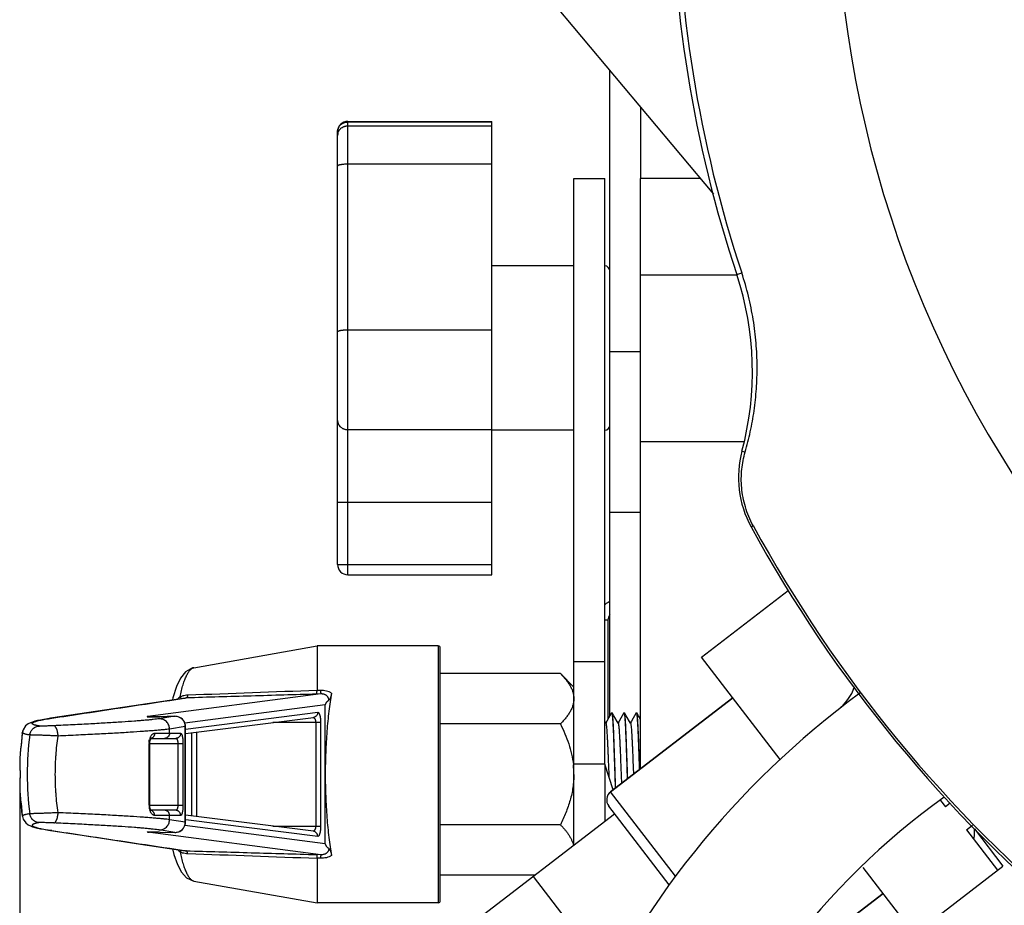
# Model space of a CAD drawing. Units: inches. Extents: x -434 to 9060, y -3512 to 1164.
# Drawn here: x 3659 to 3755, y 239 to 326 of the extents above; entities that cross this region are included whole.
import ezdxf

# ---------------------------------------------------------------- set-up
doc = ezdxf.new("R2010")
doc.units = ezdxf.units.IN
doc.header["$LTSCALE"] = 0.64311
doc.header["$MEASUREMENT"] = 0
doc.header["$PDMODE"] = 3
doc.header["$PDSIZE"] = 0.3125
doc.layers.get('0').update_dxf_attribs({"linetype": 'CONTINUOUS'})
doc.layers.get('Defpoints').update_dxf_attribs({"linetype": 'CONTINUOUS'})
doc.layers.add('02___PRT_ALL_AXES', color=7, linetype='CONTINUOUS')
doc.styles.get("Standard").update_dxf_attribs({"font": 'txt', "width": 0.8})
doc.dimstyles.get("Standard").update_dxf_attribs({"dimtxt": 0.1, "dimasz": 0.08, "dimexe": 0.18, "dimexo": 0.0625, "dimgap": 0.09, "dimtad": 1, "dimdsep": 46, "dimtxsty": 'Standard', "dimblk": 'CLOSED', "dimblk1": 'CLOSED', "dimblk2": 'CLOSED', "dimcen": 0.09, "dimadec": 0, "dimazin": 0, "dimtol": 1, "dimtp": 0.01, "dimtm": 0.01, "dimtfac": 1, "dimtofl": 0, "dimtmove": 0, "dimatfit": 3, "dimldrblk": 'CLOSED', "dimfxl": 1, "dimtolj": 1, "dimarcsym": 0})

# ---------------------------------------------------------------- blocks, each defined once
blk = doc.blocks.new('_CLOSED')
at = {"color": 0, "linetype": 'ByBlock'}
for p, q in [((0, 0), (-1, 0.1875)), ((-1, 0.1875), (-1, -0.1875)), ((-1, -0.1875), (0, 0)), ((-1, 0), (0, 0))]:
    blk.add_line(p, q, dxfattribs=at)
blk = doc.blocks.new('*D14')
at = {"color": 0, "lineweight": -2, "transparency": 16777216}
for p, q in [((3658.98, 251.023), (3658.98, -80.451)), ((4034.859, 251.028), (4034.859, -80.451)), ((3673.98, -80.241), (3818.029, -80.241)), ((4019.859, -80.241), (3875.809, -80.241))]:
    blk.add_line(p, q, dxfattribs=at)
at = {"layer": 'Defpoints', "color": 0, "transparency": 16777216}
for p in [(4034.859, 251.101), (3658.98, 251.096), (4034.859, -80.241)]:
    blk.add_point(p, dxfattribs=at)
at = {"color": 0, "lineweight": -2, "transparency": 16777216, "xscale": 15, "yscale": 15, "zscale": 15, "rotation": 180}
blk.add_blockref('_CLOSED', (3658.98, -80.241), dxfattribs=at)
at = {"color": 0, "lineweight": -2, "transparency": 16777216, "xscale": 15, "yscale": 15, "zscale": 15}
blk.add_blockref('_CLOSED', (4034.859, -80.241), dxfattribs=at)
at = {"color": 0, "transparency": 16777216, "insert": (3846.919, -80.241), "char_height": 18, "attachment_point": 5}
blk.add_mtext('\\A1;375.9', dxfattribs=at)

msp = doc.modelspace()

# ---------------------------------------------------------------- linework, layer by layer
at = {"color": 7, "linetype": 'Continuous'}
for p, q in [((3675.66, 369.138), (3726.518, 308.528)), ((3690.919, 271.464), (3690.919, 315.608)), ((3690.919, 315.608), (3704.919, 315.608)), ((3690.919, 315.548), (3704.919, 315.548)), ((3704.919, 271.465), (3704.919, 315.608)), ((3689.919, 272.464), (3689.919, 314.608)), ((3690.919, 315.175), (3704.919, 315.175)), ((3690.919, 311.468), (3704.919, 311.468)), ((3712.919, 310.036), (3715.919, 310.036)), ((3715.919, 253.036), (3715.919, 310.036)), ((3719.419, 252.581), (3719.419, 310.036)), ((3725.252, 310.036), (3719.419, 310.036)), ((3728.784, 300.648), (3719.419, 300.648)), ((3728.773, 300.69), (3729.263, 300.853)), ((3690.919, 295.32), (3704.919, 295.32)), ((3690.919, 285.595), (3704.919, 285.595)), ((3729.507, 284.403), (3719.419, 284.403)), ((3729.283, 283.508), (3729.592, 283.426)), ((3689.919, 278.536), (3704.919, 278.536)), ((3730.163, 276.144), (3730.368, 276.256)), ((3689.919, 272.464), (3704.919, 272.464)), ((3690.919, 271.464), (3704.919, 271.464)), ((3725.346, 263.443), (3733.775, 269.923)), ((3716.239, 267.037), (3715.919, 267.038)), ((3716.239, 267.037), (3716.238, 265.037)), ((3687.919, 264.536), (3687.919, 260.197)), ((3699.719, 264.536), (3699.719, 239.536)), ((3716.238, 265.037), (3716.235, 261.116)), ((3699.919, 239.736), (3699.919, 264.336)), ((3712.919, 263.036), (3715.919, 263.036)), ((3732.993, 253.495), (3725.347, 263.441)), ((3675.933, 262.423), (3675.936, 262.423)), ((3711.604, 261.851), (3699.919, 261.851)), ((3716.234, 260.936), (3716.232, 258.027)), ((3716.235, 261.116), (3716.234, 260.936)), ((3688.29, 259.863), (3671.453, 257.672)), ((3688.29, 259.863), (3687.867, 259.848)), ((3688.256, 260.209), (3687.919, 260.197)), ((3670.746, 258.817), (3666.343, 258.153)), ((3675.072, 259.467), (3670.746, 258.817)), ((3674.787, 259.418), (3675.073, 259.46)), ((3688.72, 258.79), (3675.062, 257.013)), ((3675.187, 259.478), (3675.072, 259.467)), ((3675.073, 259.46), (3675.187, 259.478)), ((3688.72, 245.283), (3688.72, 258.79)), ((3728.393, 259.479), (3716.5, 250.337)), ((3666.343, 258.153), (3661.982, 257.494)), ((3675.118, 256.445), (3687.986, 258.078)), ((3716.586, 258.027), (3716.123, 257.226)), ((3716.232, 258.027), (3716.232, 257.416)), ((3716.586, 258.027), (3716.597, 258.036)), ((3716.653, 258.027), (3716.642, 258.036)), ((3716.822, 257.735), (3716.653, 258.027)), ((3717.786, 258.027), (3717.323, 257.226)), ((3717.786, 258.027), (3717.797, 258.036)), ((3717.853, 258.027), (3717.842, 258.036)), ((3718.022, 257.735), (3717.853, 258.027)), ((3718.986, 258.027), (3718.523, 257.226)), ((3718.986, 258.027), (3718.997, 258.036)), ((3719.053, 258.027), (3719.042, 258.036)), ((3719.222, 257.735), (3719.053, 258.027)), ((3661.982, 257.494), (3662.097, 257.505)), ((3674.083, 257.686), (3672.548, 257.449)), ((3672.619, 257.65), (3674.083, 257.686)), ((3672.63, 257.651), (3672.619, 257.65)), ((3674.094, 257.686), (3674.083, 257.686)), ((3675.118, 256.002), (3687.567, 257.582)), ((3688.271, 257.079), (3683.602, 257.079)), ((3687.789, 257.079), (3687.789, 246.994)), ((3688.271, 257.079), (3688.271, 246.994)), ((3711.604, 256.944), (3699.919, 256.944)), ((3716.032, 257.025), (3715.919, 257.22)), ((3716.123, 257.226), (3716.019, 257.047)), ((3717.232, 257.025), (3716.822, 257.735)), ((3717.323, 257.226), (3717.219, 257.047)), ((3718.432, 257.025), (3718.022, 257.735)), ((3718.523, 257.226), (3718.419, 257.047)), ((3719.419, 257.393), (3719.222, 257.735)), ((3659.218, 255.981), (3659.21, 255.906)), ((3659.227, 256.056), (3659.218, 255.981)), ((3659.227, 256.056), (3659.238, 256.135)), ((3659.302, 256.379), (3659.238, 256.133)), ((3659.238, 256.133), (3659.238, 256.134)), ((3659.553, 256.757), (3659.302, 256.379)), ((3660.899, 256.739), (3660.87, 256.744)), ((3672.115, 256.036), (3674.65, 256.036)), ((3675.095, 256.687), (3673.56, 256.45)), ((3673.56, 256.036), (3673.56, 256.45)), ((3675.095, 247.386), (3675.095, 256.687)), ((3675.118, 256.687), (3675.095, 256.687)), ((3675.118, 247.386), (3675.118, 256.687)), ((3675.704, 256.076), (3675.704, 247.997)), ((3676.191, 256.138), (3676.191, 247.935)), ((3659.196, 255.752), (3659.189, 255.67)), ((3671.572, 249.036), (3671.572, 255.036)), ((3671.572, 255.036), (3674.869, 255.036)), ((3671.637, 255.036), (3671.642, 255.149)), ((3671.637, 249.036), (3671.637, 255.036)), ((3671.642, 255.149), (3671.676, 255.338)), ((3671.755, 255.536), (3674.162, 255.536)), ((3674.381, 255.036), (3674.381, 249.036)), ((3674.869, 255.036), (3674.869, 249.036)), ((3658.979, 253.194), (3658.979, 253.194)), ((3658.999, 251.49), (3658.988, 251.277)), ((3718.097, 252.036), (3718.111, 251.573)), ((3718.156, 251.608), (3718.142, 252.036)), ((3658.979, 250.879), (3658.979, 250.879)), ((3722.816, 242.121), (3716.5, 250.337)), ((3748.607, 249.501), (3749.096, 248.863)), ((3749.559, 249.219), (3749.096, 248.863)), ((3659.174, 248.585), (3659.194, 248.338)), ((3671.572, 249.036), (3674.869, 249.036)), ((3671.734, 248.578), (3671.679, 248.722)), ((3671.779, 248.509), (3671.734, 248.578)), ((3674.162, 248.536), (3671.762, 248.536)), ((3671.785, 248.503), (3671.779, 248.509)), ((3722.202, 241.279), (3716.317, 248.935)), ((3659.219, 248.084), (3659.226, 248.026)), ((3659.226, 248.026), (3659.238, 247.938)), ((3659.238, 247.94), (3659.238, 247.939)), ((3659.238, 247.939), (3659.238, 247.938)), ((3674.65, 248.036), (3672.115, 248.036)), ((3673.56, 247.623), (3673.56, 248.036)), ((3675.095, 247.386), (3673.56, 247.623)), ((3675.118, 247.386), (3675.095, 247.386)), ((3687.567, 246.49), (3675.118, 248.071)), ((3687.986, 245.994), (3675.149, 247.624)), ((3685.167, 223.824), (3716.881, 248.202)), ((3662.097, 246.568), (3661.982, 246.578)), ((3688.29, 244.209), (3671.453, 246.401)), ((3674.083, 246.387), (3672.548, 246.624)), ((3672.619, 246.422), (3672.63, 246.421)), ((3672.619, 246.422), (3674.083, 246.387)), ((3672.63, 246.421), (3674.094, 246.386)), ((3674.083, 246.387), (3674.094, 246.386)), ((3688.72, 245.283), (3675.063, 247.06)), ((3683.602, 246.994), (3688.271, 246.994)), ((3687.567, 246.49), (3687.567, 246.49)), ((3711.604, 247.129), (3699.919, 247.129)), ((3751.137, 246.648), (3751.727, 247.101)), ((3751.137, 246.648), (3754.164, 242.711)), ((3751.901, 246.036), (3751.901, 246.722)), ((3751.901, 246.722), (3754.68, 243.107)), ((3670.746, 245.255), (3675.071, 244.606)), ((3674.787, 244.655), (3674.796, 244.654)), ((3674.796, 244.654), (3674.958, 244.629)), ((3674.958, 244.629), (3675.071, 244.612)), ((3675.071, 244.612), (3675.187, 244.595)), ((3675.071, 244.606), (3675.187, 244.595)), ((3688.29, 244.209), (3687.867, 244.224)), ((3687.919, 243.875), (3687.919, 239.536)), ((3688.256, 243.864), (3687.919, 243.875)), ((3746.067, 236.487), (3741.073, 242.983)), ((3746.067, 236.487), (3754.68, 243.107)), ((3675.933, 241.65), (3675.934, 241.65)), ((3709.101, 242.221), (3699.919, 242.221)), ((3708.952, 242.107), (3716.499, 232.289)), ((3743.019, 240.451), (3731.127, 231.309))]:
    msp.add_line(p, q, dxfattribs=at)
at = {"color": 3, "linetype": 'Continuous'}
for p, q in [((3712.919, 245.157), (3712.919, 310.036)), ((3715.919, 253.036), (3712.919, 253.036)), ((3715.919, 253.036), (3715.919, 247.463)), ((3716.754, 250.532), (3715.919, 253.036))]:
    msp.add_line(p, q, dxfattribs=at)
at = {"color": 7, "linetype": 'Continuous'}
for points in [[(3675.936, 262.423), (3675.799, 262.393), (3675.121, 262.014), (3674.628, 261.402), (3674.233, 260.58), (3673.89, 259.496), (3673.844, 259.283)], [(3661.982, 257.494), (3661.671, 257.446), (3661.322, 257.386), (3661.001, 257.326), (3660.711, 257.264), (3660.454, 257.201), (3660.225, 257.133), (3660.014, 257.055), (3659.8, 256.947), (3659.553, 256.757)], [(3671.742, 257.639), (3671.643, 257.64), (3671.577, 257.642), (3671.555, 257.643)], [(3674.094, 257.686), (3672.593, 257.65), (3672.39, 257.646), (3672.198, 257.642), (3672.023, 257.64), (3671.87, 257.639), (3671.742, 257.639)], [(3659.21, 255.906), (3659.203, 255.83), (3659.196, 255.752)], [(3659.189, 255.67), (3659.174, 255.485), (3659.165, 255.377), (3659.154, 255.255), (3659.139, 255.106), (3659.122, 254.948), (3659.106, 254.815), (3659.092, 254.704), (3659.069, 254.521)], [(3671.676, 255.338), (3671.731, 255.488), (3671.755, 255.531)], [(3659.042, 254.289), (3659.036, 254.213), (3659.035, 254.2)], [(3659.069, 254.521), (3659.059, 254.441), (3659.05, 254.364), (3659.042, 254.289)], [(3658.979, 253.193), (3658.978, 253.139), (3658.977, 253.075), (3658.979, 253.012), (3658.981, 252.947), (3658.983, 252.88), (3658.987, 252.809), (3658.995, 252.655)], [(3658.995, 252.655), (3658.999, 252.567), (3659.004, 252.469), (3659.008, 252.359), (3659.012, 252.231), (3659.014, 252.084), (3659.013, 251.924), (3659.01, 251.785), (3659.007, 251.672), (3659.003, 251.575), (3658.999, 251.49)], [(3658.988, 251.277), (3658.984, 251.214), (3658.982, 251.154), (3658.98, 251.096), (3658.978, 251.04), (3658.977, 250.984), (3658.978, 250.928), (3658.979, 250.879)], [(3659.035, 249.872), (3659.037, 249.85), (3659.041, 249.801), (3659.046, 249.751), (3659.051, 249.7), (3659.058, 249.646), (3659.064, 249.59), (3659.1, 249.308)], [(3659.1, 249.308), (3659.112, 249.213), (3659.125, 249.097), (3659.14, 248.954), (3659.154, 248.81), (3659.165, 248.688), (3659.174, 248.585)], [(3659.194, 248.338), (3659.2, 248.269), (3659.206, 248.205), (3659.212, 248.143), (3659.219, 248.084)], [(3671.679, 248.722), (3671.644, 248.906), (3671.637, 249.036)], [(3659.238, 247.939), (3659.309, 247.676), (3659.561, 247.308), (3659.805, 247.122), (3660.018, 247.016), (3660.229, 246.938), (3660.457, 246.871), (3660.714, 246.808), (3661.004, 246.746), (3661.325, 246.686), (3661.672, 246.627), (3661.982, 246.578)], [(3661.982, 246.578), (3666.343, 245.919), (3670.746, 245.255)], [(3671.553, 246.43), (3671.545, 246.429), (3671.562, 246.43), (3671.612, 246.432), (3671.693, 246.433), (3671.799, 246.434)], [(3671.799, 246.434), (3671.929, 246.433), (3672.079, 246.432), (3672.247, 246.429), (3672.428, 246.426), (3672.63, 246.422)], [(3673.85, 244.789), (3673.98, 244.249), (3674.328, 243.26), (3674.727, 242.516), (3675.228, 241.97), (3675.934, 241.65)]]:
    msp.add_lwpolyline(points, dxfattribs=at)
for centre, radius, start, end in [((3847.419, 340.036), 109, 140.9882, 219.0118), ((3847.419, 340.036), 125, 161.65328, 198.34672), ((3847.419, 340.036), 124.485, 161.65328, 198.34672), ((3690.919, 314.608), 1, 90.00018, 179.99982), ((3690.809, 314.235), 0.889, 164.08837, 179.96098), ((3715.919, 301.036), 0.5, 0, 90), ((3700.298, 291.247), 30, 345.05019, 18.34672), ((3715.919, 286.036), 0.5, 270, 360), ((3738.944, 280.929), 10, 165.05019, 208.58581), ((3847.419, 340.036), 133.534, 208.58581, 230.26605), ((3847.419, 340.036), 133.3, 208.58581, 230.26605), ((3690.919, 272.464), 1, 180.00018, 269.99982), ((3717.24, 267.036), 2, 128.021, 131.49894), ((3717.242, 267.034), 2.003, 119.3177, 128.0131), ((3717.241, 267.035), 2.001, 114.29498, 119.30956), ((3717.239, 267.036), 0.999, 145.3197, 179.94586), ((3699.719, 264.336), 0.2, 0, 90), ((3912.131, -6016.125), 6280.329, 92.0459326, 92.1608985), ((3791.001, 191.369), 85, 126.23704, 186.06945), ((3735.528, 262.24), 5, 308.05114, 340.55042), ((3675.479, 257.268), 2.48, 104.86922, 111.0797), ((3666.668, 227.292), 30.557, 98.60379, 98.86592), ((3671.477, 256.737), 0.935, 80.74738, 91.51969), ((3671.476, 256.724), 0.948, 68.06196, 80.7771), ((3674.118, 256.687), 1, 18.45159, 91.39238), ((3674.066, 256.679), 1.029, 0.44965, 18.0143), ((3674.113, 256.686), 1.005, 0.04545, 18.40453), ((3664.694, 255.368), 5.51, 173.69394, 174.12923), ((3663.889, 255.457), 4.7, 173.3825, 173.69495), ((3663.05, 255.556), 3.855, 172.62147, 173.40454), ((3662.509, 255.626), 3.31, 172.27954, 172.61726), ((3661.803, 255.725), 2.597, 170.70454, 172.29015), ((3691.041, 252.039), 31.324, 172.97841, 180.00473), ((3673.278, 255.036), 1.706, 176.79235, 180.0004), ((3673.027, 255.081), 1.451, 161.71321, 166.26748), ((3672.893, 255.125), 1.31, 157.44729, 161.67428), ((3688.957, 252.036), 30, 175.86275, 177.7885), ((3661.695, 254.008), 2.667, 175.50281, 175.85012), ((3662.413, 253.949), 3.387, 174.50748, 175.46145), ((3691.037, 252.033), 31.32, 179.99478, 187.02203), ((3688.957, 252.036), 30, 182.21146, 184.1373), ((3717.11, 249.545), 1, 127.54885, 217.54885), ((3791.001, 191.369), 72, 125.71825, 37.33752), ((3673.261, 249.036), 1.689, 179.97851, 186.63559), ((3673.155, 249.022), 1.583, 186.57384, 193.4034), ((3673.008, 248.986), 1.431, 193.37149, 198.33698), ((3664.693, 248.704), 5.509, 185.87856, 186.30091), ((3663.779, 248.603), 4.589, 186.29548, 186.73003), ((3663.218, 248.537), 4.025, 186.72881, 187.05033), ((3662.801, 248.485), 3.604, 187.04636, 187.43296), ((3662.491, 248.444), 3.292, 187.43205, 187.71963), ((3661.803, 248.348), 2.597, 187.70755, 189.29546), ((3674.066, 247.394), 1.029, 341.9857, 359.55035), ((3674.113, 247.387), 1.005, 341.32654, 359.95114), ((3666.668, 276.781), 30.557, 261.13408, 261.39621), ((3671.478, 247.328), 0.928, 268.43846, 279.3093), ((3674.118, 247.386), 1, 268.6074, 341.27625), ((3750.901, 246.036), 1, 342.56381, 360), ((3675.493, 246.849), 2.527, 248.98659, 255.0047), ((3896.212, 6086.768), 5846.608, 267.8348373, 267.9583317), ((3699.719, 239.736), 0.2, 270, 360)]:
    msp.add_arc(centre, radius, start, end, dxfattribs=at)
for points, start_tangent, end_tangent in [([(3689.919, 314.608), (3689.939, 314.791), (3689.962, 314.881), (3689.996, 314.968), (3690.037, 315.051), (3690.088, 315.13), (3690.146, 315.204), (3690.212, 315.273), (3690.285, 315.335), (3690.364, 315.39), (3690.448, 315.437), (3690.537, 315.476), (3690.629, 315.507), (3690.724, 315.53), (3690.919, 315.548)], (0, 1), (1, 0)), ([(3689.953, 314.479), (3690.009, 314.624), (3690.045, 314.692), (3690.088, 314.758), (3690.189, 314.878), (3690.311, 314.981), (3690.448, 315.065), (3690.598, 315.126), (3690.676, 315.147), (3690.757, 315.163), (3690.919, 315.175)], (0.27402, 0.961724), (1, 0)), ([(3689.919, 311.27), (3689.921, 311.28), (3689.924, 311.289), (3689.93, 311.299), (3689.939, 311.309), (3689.949, 311.318), (3689.962, 311.327), (3689.978, 311.337), (3689.995, 311.346), (3690.037, 311.363), (3690.088, 311.38), (3690.146, 311.396), (3690.212, 311.41), (3690.285, 311.423), (3690.364, 311.435), (3690.448, 311.445), (3690.537, 311.453), (3690.724, 311.464), (3690.919, 311.468)], (0, 1), (1, 0)), ([(3729.592, 283.426), (3730.089, 285.385), (3730.458, 287.436), (3730.685, 289.57), (3730.755, 291.773), (3730.656, 294.027), (3730.539, 295.167), (3730.377, 296.31), (3730.168, 297.455), (3729.912, 298.596), (3729.263, 300.853)], (0.279098, 0.960263), (-0.314767, 0.949169)), ([(3689.919, 295.122), (3689.921, 295.132), (3689.924, 295.141), (3689.93, 295.151), (3689.939, 295.161), (3689.949, 295.17), (3689.962, 295.18), (3689.978, 295.189), (3689.995, 295.198), (3690.037, 295.215), (3690.088, 295.232), (3690.146, 295.248), (3690.212, 295.262), (3690.285, 295.275), (3690.364, 295.287), (3690.448, 295.297), (3690.537, 295.305), (3690.724, 295.316), (3690.919, 295.32)], (0, 1), (1, 0)), ([(3689.919, 286.477), (3689.924, 286.391), (3689.939, 286.305), (3689.962, 286.221), (3689.995, 286.14), (3690.037, 286.062), (3690.088, 285.987), (3690.212, 285.854), (3690.285, 285.795), (3690.364, 285.744), (3690.448, 285.699), (3690.537, 285.662), (3690.629, 285.633), (3690.724, 285.612), (3690.821, 285.599), (3690.919, 285.595)], (0, -1), (1, 0)), ([(3730.368, 276.256), (3729.942, 277.145), (3729.613, 278.067), (3729.384, 279.002), (3729.253, 279.934), (3729.264, 281.743), (3729.592, 283.426)], (-0.478474, 0.878101), (0.279098, 0.960263)), ([(3674.587, 259.582), (3674.729, 260.199), (3674.803, 260.482), (3674.88, 260.748), (3674.96, 260.996), (3675.041, 261.225), (3675.124, 261.435), (3675.209, 261.626), (3675.296, 261.797), (3675.384, 261.948), (3675.474, 262.079), (3675.564, 262.189), (3675.655, 262.279), (3675.747, 262.348), (3675.84, 262.396), (3675.933, 262.423)], (0.204461, 0.978875), (0.984891, 0.173177)), ([(3675.326, 259.739), (3675.084, 259.715), (3674.843, 259.665)], (-0.9993, -0.037399), (-0.966651, -0.256098)), ([(3687.867, 259.848), (3681.519, 259.662), (3675.187, 259.478)], (-0.999565, -0.029491), (-0.999585, -0.028801)), ([(3675.326, 259.739), (3675.312, 259.682), (3675.297, 259.632), (3675.281, 259.588), (3675.264, 259.551), (3675.246, 259.521), (3675.227, 259.499), (3675.207, 259.485), (3675.187, 259.478)], (-0.216537, -0.976274), (-0.989294, -0.145938)), ([(3687.867, 259.848), (3687.871, 259.851), (3687.876, 259.857), (3687.88, 259.865), (3687.884, 259.876), (3687.888, 259.89), (3687.892, 259.906), (3687.895, 259.925), (3687.899, 259.946), (3687.905, 259.997), (3687.912, 260.057), (3687.917, 260.125), (3687.919, 260.201)], (0.947039, 0.321119), (0.003112, 0.999995)), ([(3689.336, 259.932), (3689.097, 260.06), (3688.831, 260.15), (3688.547, 260.199), (3688.256, 260.209)], (-0.837976, 0.545707), (-0.999462, -0.032794)), ([(3688.256, 260.209), (3688.26, 260.134), (3688.265, 260.067), (3688.27, 260.008), (3688.275, 259.959), (3688.277, 259.938), (3688.279, 259.919), (3688.281, 259.903), (3688.283, 259.89), (3688.285, 259.879), (3688.287, 259.871), (3688.289, 259.866), (3688.29, 259.864), (3688.29, 259.863)], (0.062301, -0.998057), (0.785016, -0.619475)), ([(3689.074, 259.254), (3689.056, 259.362), (3689.022, 259.468), (3688.998, 259.52), (3688.968, 259.57), (3688.889, 259.667), (3688.839, 259.712), (3688.779, 259.753), (3688.711, 259.79), (3688.634, 259.82), (3688.55, 259.843), (3688.463, 259.857), (3688.376, 259.864), (3688.29, 259.863)], (-0.096184, 0.995364), (-0.999097, -0.042498)), ([(3689.336, 259.932), (3689.197, 259.081), (3689.073, 258.176), (3688.967, 257.226), (3688.879, 256.237), (3688.81, 255.215), (3688.76, 254.169), (3688.73, 253.106), (3688.72, 252.036)], (-0.176023, -0.984386), (0, -1)), ([(3689.336, 259.932), (3689.31, 259.802), (3689.281, 259.686), (3689.25, 259.584), (3689.217, 259.494), (3689.183, 259.416), (3689.148, 259.349), (3689.13, 259.319), (3689.111, 259.293), (3689.093, 259.271), (3689.074, 259.254)], (-0.176023, -0.984386), (-0.815841, -0.578276)), ([(3662.097, 257.505), (3665.257, 257.983), (3674.787, 259.418)], (0.988738, 0.149657), (0.988921, 0.148446)), ([(3674.587, 259.582), (3674.52, 259.533), (3674.334, 259.362)], (-0.827378, -0.561646), (-0.679149, -0.734)), ([(3674.587, 259.582), (3674.627, 259.524), (3674.665, 259.475), (3674.699, 259.436), (3674.73, 259.409)], (0.547191, -0.837008), (0.791536, -0.611122)), ([(3689.074, 259.254), (3688.982, 259.184), (3688.935, 259.145), (3688.889, 259.102), (3688.844, 259.054), (3688.798, 258.998), (3688.776, 258.965), (3688.754, 258.925), (3688.744, 258.902), (3688.733, 258.874), (3688.724, 258.839), (3688.721, 258.817), (3688.72, 258.79)], (-0.815714, -0.578455), (0, -1)), ([(3687.986, 258.078), (3687.979, 257.989), (3687.956, 257.902), (3687.919, 257.82), (3687.868, 257.747), (3687.805, 257.685), (3687.732, 257.636), (3687.567, 257.582)], (0.008929, -0.99996), (-0.991674, -0.128771)), ([(3687.986, 258.078), (3688, 258.079), (3688.013, 258.077), (3688.04, 258.066), (3688.067, 258.045), (3688.093, 258.015), (3688.118, 257.975), (3688.141, 257.927), (3688.164, 257.87), (3688.185, 257.805), (3688.204, 257.732), (3688.221, 257.653), (3688.248, 257.476), (3688.265, 257.282), (3688.271, 257.079)], (0.992066, 0.125714), (0.000491, -1)), ([(3716.597, 258.036), (3716.6, 258.035), (3716.603, 258.033), (3716.606, 258.029), (3716.609, 258.024), (3716.612, 258.017), (3716.615, 258.009), (3716.621, 257.987)], (0.999901, -0.014104), (0.242396, -0.970177)), ([(3716.621, 257.987), (3716.627, 257.962), (3716.633, 257.931), (3716.644, 257.854), (3716.655, 257.756), (3716.667, 257.637)], (0.242396, -0.970177), (0.088399, -0.996085)), ([(3716.942, 252.036), (3716.906, 253.166), (3716.888, 253.719), (3716.87, 254.256), (3716.852, 254.773), (3716.833, 255.266), (3716.815, 255.73), (3716.797, 256.16), (3716.779, 256.554), (3716.761, 256.907), (3716.743, 257.217), (3716.734, 257.354), (3716.725, 257.48), (3716.716, 257.593), (3716.707, 257.694), (3716.698, 257.782), (3716.689, 257.858), (3716.68, 257.92), (3716.671, 257.969), (3716.666, 257.989), (3716.662, 258.005), (3716.657, 258.018), (3716.653, 258.027)], (-0.031815, 0.999494), (-0.501299, 0.865274)), ([(3717.797, 258.036), (3717.799, 258.036), (3717.802, 258.034), (3717.805, 258.031), (3717.807, 258.027), (3717.813, 258.016), (3717.818, 258)], (0.999891, 0.014762), (0.276667, -0.960966)), ([(3717.818, 258), (3717.824, 257.976), (3717.83, 257.948), (3717.841, 257.873), (3717.853, 257.777), (3717.865, 257.66)], (0.276667, -0.960966), (0.090892, -0.995861)), ([(3718.142, 252.036), (3718.106, 253.166), (3718.088, 253.719), (3718.07, 254.256), (3718.052, 254.773), (3718.033, 255.266), (3718.015, 255.73), (3717.997, 256.161), (3717.979, 256.554), (3717.961, 256.908), (3717.943, 257.217), (3717.934, 257.354), (3717.925, 257.48), (3717.916, 257.593), (3717.907, 257.694), (3717.898, 257.782), (3717.889, 257.858), (3717.88, 257.92), (3717.871, 257.969), (3717.866, 257.989), (3717.862, 258.005), (3717.857, 258.018), (3717.853, 258.027)], (-0.031815, 0.999494), (-0.501199, 0.865332)), ([(3718.997, 258.036), (3719, 258.035), (3719.003, 258.033), (3719.006, 258.03), (3719.009, 258.024), (3719.012, 258.018), (3719.015, 258.01), (3719.021, 257.989)], (0.999954, -0.009639), (0.246654, -0.969104)), ([(3719.021, 257.989), (3719.026, 257.964), (3719.032, 257.934), (3719.043, 257.857), (3719.055, 257.76), (3719.066, 257.642)], (0.246654, -0.969104), (0.088914, -0.996039)), ([(3719.204, 256.008), (3719.185, 256.433), (3719.166, 256.815), (3719.147, 257.151), (3719.138, 257.3), (3719.128, 257.436), (3719.119, 257.559), (3719.109, 257.668), (3719.1, 257.764), (3719.09, 257.845), (3719.081, 257.912), (3719.071, 257.965), (3719.067, 257.986), (3719.062, 258.004), (3719.057, 258.017), (3719.053, 258.027)], (-0.04243, 0.999099), (-0.501277, 0.865287)), ([(3660.87, 256.744), (3660.667, 256.781), (3660.579, 256.8), (3660.5, 256.819), (3660.43, 256.838), (3660.369, 256.858), (3660.317, 256.878), (3660.274, 256.899), (3660.24, 256.92), (3660.216, 256.941), (3660.2, 256.962), (3660.196, 256.973), (3660.193, 256.984), (3660.193, 256.995), (3660.196, 257.006), (3660.207, 257.029), (3660.228, 257.052), (3660.258, 257.075), (3660.296, 257.098), (3660.344, 257.122), (3660.401, 257.146), (3660.467, 257.17), (3660.541, 257.194), (3660.625, 257.219), (3660.82, 257.27), (3661.051, 257.322), (3661.318, 257.375), (3661.621, 257.428), (3661.959, 257.483)], (-0.986999, 0.160727), (0.988048, 0.154144)), ([(3672.548, 257.449), (3672.295, 257.414), (3671.981, 257.377), (3671.609, 257.338), (3671.179, 257.298), (3670.694, 257.257), (3670.154, 257.215), (3668.92, 257.128), (3667.495, 257.039), (3665.9, 256.948), (3664.156, 256.857), (3662.29, 256.768)], (-0.988317, -0.15241), (-0.998944, -0.045938)), ([(3671.453, 257.672), (3671.437, 257.67), (3671.424, 257.668), (3671.413, 257.666), (3671.403, 257.664), (3671.395, 257.662), (3671.389, 257.66), (3671.386, 257.66), (3671.384, 257.659), (3671.383, 257.658), (3671.382, 257.657), (3671.381, 257.656), (3671.381, 257.655), (3671.382, 257.654), (3671.383, 257.653), (3671.385, 257.652), (3671.39, 257.651), (3671.396, 257.65), (3671.404, 257.648), (3671.415, 257.647), (3671.427, 257.646), (3671.44, 257.645), (3671.456, 257.644), (3671.473, 257.643), (3671.492, 257.642), (3671.535, 257.641), (3671.584, 257.64), (3671.641, 257.639), (3671.703, 257.638), (3671.772, 257.638), (3671.846, 257.638)], (-0.991719, -0.128429), (0.999994, 0.00358)), ([(3671.846, 257.638), (3672.198, 257.642), (3672.619, 257.65)], (0.999994, 0.00358), (0.999712, 0.023985)), ([(3673.56, 256.45), (3673.539, 256.648), (3673.48, 256.839), (3673.385, 257.014), (3673.259, 257.167), (3673.105, 257.291), (3672.931, 257.381), (3672.838, 257.413), (3672.742, 257.435), (3672.548, 257.449)], (-0.007088, 0.999975), (-0.999575, -0.029147)), ([(3675.045, 256.997), (3674.983, 257.145), (3674.9, 257.281), (3674.796, 257.402), (3674.675, 257.504), (3674.539, 257.585), (3674.393, 257.644), (3674.24, 257.677), (3674.083, 257.686)], (-0.309671, 0.950844), (-0.999575, -0.029147)), ([(3687.514, 257.579), (3687.555, 257.573), (3687.597, 257.555), (3687.636, 257.526), (3687.673, 257.486)], (0.999999, -0.001123), (0.610106, -0.79232)), ([(3687.673, 257.486), (3687.707, 257.435), (3687.736, 257.373)], (0.610106, -0.79232), (0.372206, -0.92815)), ([(3687.736, 257.373), (3687.758, 257.308), (3687.775, 257.236), (3687.785, 257.158), (3687.789, 257.079)], (0.372206, -0.92815), (0.000376, -1)), ([(3716.032, 257.025), (3716.037, 257.016), (3716.041, 257.004), (3716.046, 256.988), (3716.05, 256.97), (3716.06, 256.925), (3716.069, 256.868), (3716.078, 256.801), (3716.087, 256.722), (3716.097, 256.632), (3716.106, 256.531), (3716.124, 256.298), (3716.143, 256.025), (3716.161, 255.714), (3716.18, 255.37), (3716.198, 254.993), (3716.217, 254.59), (3716.235, 254.162), (3716.254, 253.714), (3716.291, 252.776), (3716.328, 251.81)], (0.501534, -0.865138), (0.038209, -0.99927)), ([(3716.667, 257.637), (3716.681, 257.459), (3716.696, 257.251), (3716.71, 257.013), (3716.724, 256.747), (3716.753, 256.137), (3716.782, 255.434), (3716.81, 254.654), (3716.839, 253.815), (3716.897, 252.036)], (0.088399, -0.996085), (0.031815, -0.999494)), ([(3717.232, 257.025), (3717.237, 257.015), (3717.242, 257.001), (3717.247, 256.984), (3717.252, 256.963), (3717.262, 256.911), (3717.272, 256.846), (3717.282, 256.768), (3717.292, 256.676), (3717.302, 256.572), (3717.312, 256.455), (3717.322, 256.326), (3717.332, 256.184), (3717.353, 255.868), (3717.373, 255.51), (3717.393, 255.113), (3717.413, 254.681), (3717.433, 254.221), (3717.453, 253.736), (3717.473, 253.233), (3717.513, 252.192), (3717.554, 251.145)], (0.500269, -0.86587), (0.038791, -0.999247)), ([(3717.865, 257.66), (3717.879, 257.485), (3717.894, 257.278), (3717.908, 257.042), (3717.923, 256.777), (3717.952, 256.166), (3717.981, 255.46), (3718.01, 254.676), (3718.039, 253.83), (3718.097, 252.036)], (0.090892, -0.995861), (0.031815, -0.999494)), ([(3718.432, 257.025), (3718.436, 257.016), (3718.441, 257.004), (3718.45, 256.972), (3718.459, 256.929), (3718.468, 256.876), (3718.477, 256.812), (3718.486, 256.737), (3718.495, 256.651), (3718.504, 256.556), (3718.522, 256.335), (3718.54, 256.077), (3718.558, 255.783), (3718.576, 255.456), (3718.593, 255.098), (3718.611, 254.714), (3718.629, 254.306), (3718.647, 253.878), (3718.683, 252.977), (3718.719, 252.043)], (0.50159, -0.865106), (0.038169, -0.999271)), ([(3719.066, 257.642), (3719.078, 257.505), (3719.089, 257.348), (3719.112, 256.979), (3719.135, 256.54), (3719.157, 256.037)], (0.088914, -0.996039), (0.042676, -0.999089)), ([(3659.213, 255.932), (3659.208, 255.885), (3659.194, 255.72)], (-0.10248, -0.994735), (-0.083309, -0.996524)), ([(3659.394, 255.999), (3659.356, 256.015), (3659.323, 256.031), (3659.295, 256.048), (3659.273, 256.065), (3659.256, 256.081), (3659.244, 256.099), (3659.238, 256.116), (3659.238, 256.133)], (-0.932063, 0.362296), (0.122317, 0.992491)), ([(3659.294, 256.349), (3659.278, 256.299), (3659.264, 256.246), (3659.24, 256.144)], (-0.331899, -0.943315), (-0.202298, -0.979324)), ([(3659.951, 255.868), (3659.774, 255.899), (3659.622, 255.931), (3659.496, 255.965), (3659.442, 255.982), (3659.394, 255.999)], (-0.987091, 0.160163), (-0.932063, 0.362296)), ([(3659.951, 255.868), (3660.056, 256.201), (3660.267, 256.478), (3660.56, 256.665), (3660.899, 256.739)], (0.12943, 0.991589), (0.999261, 0.038425)), ([(3662.29, 256.768), (3662.069, 256.758), (3661.84, 256.75), (3661.614, 256.743), (3661.401, 256.738), (3661.304, 256.736), (3661.214, 256.735), (3661.133, 256.734), (3661.063, 256.734), (3661.003, 256.734), (3660.956, 256.736), (3660.921, 256.737), (3660.908, 256.738), (3660.899, 256.739)], (-0.998945, -0.045928), (-0.987686, 0.156446)), ([(3662.713, 255.769), (3662.698, 255.962), (3662.669, 256.148), (3662.627, 256.32), (3662.602, 256.399), (3662.573, 256.471), (3662.543, 256.537), (3662.51, 256.596), (3662.476, 256.646), (3662.44, 256.689), (3662.403, 256.722), (3662.366, 256.747), (3662.328, 256.762), (3662.29, 256.768)], (-0.039002, 0.999239), (-0.999632, 0.027128)), ([(3673.56, 256.45), (3673.292, 256.415), (3672.96, 256.378), (3672.567, 256.339), (3672.112, 256.299), (3671.599, 256.258), (3671.029, 256.216), (3669.724, 256.129), (3668.218, 256.039), (3666.531, 255.949), (3664.687, 255.858), (3662.713, 255.769)], (-0.989527, -0.144345), (-0.999056, -0.043452)), ([(3671.683, 255.627), (3671.728, 255.721), (3671.776, 255.804), (3671.829, 255.874), (3671.884, 255.932), (3671.941, 255.977), (3671.999, 256.01), (3672.057, 256.03), (3672.115, 256.036)], (0.384495, 0.923127), (1, 0.000074)), ([(3672.115, 256.036), (3672.108, 255.951), (3672.088, 255.867), (3672.056, 255.788), (3672.012, 255.717), (3671.957, 255.656), (3671.894, 255.606), (3671.824, 255.569), (3671.749, 255.545)], (0, -1), (-0.978122, -0.208032)), ([(3673.56, 256.036), (3673.523, 255.845), (3673.417, 255.683), (3673.259, 255.574), (3673.072, 255.536)], (0, -1), (-1, 0)), ([(3674.65, 256.036), (3674.64, 255.939), (3674.613, 255.845), (3674.568, 255.758), (3674.507, 255.683), (3674.433, 255.621), (3674.392, 255.595), (3674.348, 255.574), (3674.256, 255.546), (3674.162, 255.536)], (0, -1), (-1, 0)), ([(3674.65, 256.036), (3674.66, 256.035), (3674.671, 256.032), (3674.682, 256.026), (3674.692, 256.017), (3674.713, 255.994), (3674.733, 255.962), (3674.752, 255.92), (3674.771, 255.871), (3674.788, 255.813), (3674.804, 255.748), (3674.832, 255.596), (3674.852, 255.423), (3674.865, 255.233), (3674.869, 255.036)], (1, -0.000306), (0.000394, -1)), ([(3719.157, 256.037), (3719.189, 255.254), (3719.22, 254.384), (3719.283, 252.479)], (0.042676, -0.999089), (0.031902, -0.999491)), ([(3719.327, 252.513), (3719.265, 254.381), (3719.235, 255.236), (3719.204, 256.008)], (-0.031916, 0.999491), (-0.04243, 0.999099)), ([(3659.194, 255.72), (3659.181, 255.568), (3659.163, 255.354), (3659.13, 255.022), (3659.099, 254.754), (3659.078, 254.584), (3659.062, 254.458), (3659.041, 254.273)], (-0.083309, -0.996524), (-0.095473, -0.995432)), ([(3662.713, 255.769), (3662.275, 255.79), (3661.819, 255.81), (3661.368, 255.828), (3660.947, 255.844), (3660.754, 255.85), (3660.577, 255.856), (3660.417, 255.861), (3660.278, 255.864), (3660.16, 255.867), (3660.066, 255.868), (3659.996, 255.869), (3659.97, 255.869), (3659.951, 255.868)], (-0.998701, 0.050945), (-0.99927, -0.038212)), ([(3662.446, 252.036), (3662.463, 252.973), (3662.483, 253.441), (3662.513, 253.908), (3662.597, 254.84), (3662.713, 255.769)], (-0.000002, 1), (0.142436, 0.989804)), ([(3671.574, 255.132), (3671.58, 255.208), (3671.618, 255.426)], (0.05601, 0.99843), (0.23767, 0.971346)), ([(3671.749, 255.545), (3671.728, 255.541), (3671.666, 255.536)], (-0.978122, -0.208032), (-1, 0)), ([(3674.162, 255.536), (3674.182, 255.534), (3674.203, 255.527), (3674.223, 255.516), (3674.242, 255.501), (3674.28, 255.458), (3674.313, 255.398), (3674.341, 255.323), (3674.363, 255.235), (3674.376, 255.138), (3674.381, 255.036)], (1, -0.000098), (0.000274, -1)), ([(3659.035, 254.2), (3659.034, 254.182), (3659.031, 254.133)], (-0.07205, -0.997401), (-0.039222, -0.999231)), ([(3658.979, 253.194), (3658.978, 253.055), (3658.985, 252.869), (3658.992, 252.748), (3658.999, 252.594), (3659.008, 252.382), (3659.014, 252.037), (3659.008, 251.691), (3658.999, 251.479), (3658.992, 251.325), (3658.985, 251.204), (3658.978, 251.017), (3658.979, 250.879)], (-0.038149, -0.999272), (0.038075, -0.999275)), ([(3662.713, 248.304), (3662.597, 249.232), (3662.513, 250.165), (3662.483, 250.632), (3662.463, 251.1), (3662.446, 252.036)], (-0.142432, 0.989805), (0.000007, 1)), ([(3688.72, 252.036), (3688.73, 250.966), (3688.76, 249.904), (3688.81, 248.858), (3688.879, 247.836), (3688.967, 246.847), (3689.073, 245.896), (3689.197, 244.992), (3689.336, 244.141)], (0, -1), (0.176021, -0.984386)), ([(3716.897, 252.036), (3716.908, 251.693), (3716.94, 250.674)], (0.031815, -0.999494), (0.032668, -0.999466)), ([(3716.985, 250.707), (3716.974, 251.036), (3716.942, 252.036)], (-0.032625, 0.999468), (-0.031815, 0.999494)), ([(3659.035, 249.872), (3659.034, 249.89), (3659.031, 249.941)], (-0.072135, 0.997395), (-0.038472, 0.99926)), ([(3659.196, 248.327), (3659.182, 248.498), (3659.16, 248.748), (3659.142, 248.936), (3659.121, 249.134), (3659.09, 249.395), (3659.068, 249.562), (3659.053, 249.688), (3659.042, 249.788), (3659.035, 249.872)], (-0.08435, 0.996436), (-0.072313, 0.997382)), ([(3659.213, 248.14), (3659.209, 248.182), (3659.196, 248.327)], (-0.102604, 0.994722), (-0.08435, 0.996436)), ([(3662.713, 248.304), (3662.275, 248.283), (3661.819, 248.262), (3661.368, 248.244), (3660.947, 248.229), (3660.754, 248.222), (3660.577, 248.217), (3660.417, 248.212), (3660.278, 248.208), (3660.16, 248.206), (3660.066, 248.204), (3659.996, 248.204), (3659.97, 248.204), (3659.951, 248.205)], (-0.998704, -0.050889), (-0.999265, 0.038339)), ([(3662.29, 247.305), (3662.328, 247.311), (3662.366, 247.326), (3662.403, 247.35), (3662.44, 247.384), (3662.476, 247.426), (3662.51, 247.477), (3662.543, 247.536), (3662.573, 247.601), (3662.602, 247.674), (3662.627, 247.752), (3662.669, 247.924), (3662.698, 248.111), (3662.713, 248.304)], (0.999631, 0.027151), (0.039001, 0.999239)), ([(3673.56, 247.623), (3673.292, 247.658), (3672.96, 247.695), (3672.567, 247.733), (3672.112, 247.773), (3671.599, 247.814), (3671.029, 247.857), (3669.724, 247.944), (3668.218, 248.033), (3666.531, 248.124), (3664.687, 248.215), (3662.713, 248.304)], (-0.989528, 0.144343), (-0.999056, 0.043452)), ([(3672.115, 248.036), (3672.051, 248.044), (3671.986, 248.068), (3671.922, 248.108), (3671.86, 248.164), (3671.8, 248.235), (3671.744, 248.321), (3671.694, 248.421), (3671.65, 248.536)], (-1, 0.000035), (-0.314976, 0.9491)), ([(3671.788, 248.517), (3671.758, 248.525), (3671.666, 248.536)], (-0.953606, 0.301059), (-1, 0)), ([(3672.115, 248.036), (3672.109, 248.116), (3672.092, 248.195), (3672.063, 248.269), (3672.024, 248.338), (3671.976, 248.398), (3671.92, 248.449), (3671.856, 248.489), (3671.788, 248.517)], (0, 1), (-0.953606, 0.301059)), ([(3673.56, 248.036), (3673.523, 248.228), (3673.417, 248.39), (3673.259, 248.498), (3673.072, 248.536)], (0, 1), (-1, 0)), ([(3674.381, 249.036), (3674.376, 248.934), (3674.363, 248.837), (3674.341, 248.75), (3674.313, 248.675), (3674.28, 248.615), (3674.242, 248.572), (3674.223, 248.556), (3674.203, 248.545), (3674.182, 248.539), (3674.162, 248.536)], (-0.000283, -1), (-1, -0.000089)), ([(3674.65, 248.036), (3674.64, 248.133), (3674.613, 248.227), (3674.568, 248.314), (3674.507, 248.39), (3674.433, 248.452), (3674.392, 248.477), (3674.348, 248.498), (3674.256, 248.527), (3674.162, 248.536)], (0, 1), (-1, 0)), ([(3674.869, 249.036), (3674.865, 248.839), (3674.852, 248.65), (3674.832, 248.476), (3674.804, 248.325), (3674.788, 248.26), (3674.771, 248.202), (3674.752, 248.152), (3674.733, 248.111), (3674.713, 248.078), (3674.692, 248.055), (3674.682, 248.047), (3674.671, 248.041), (3674.66, 248.037), (3674.65, 248.036)], (-0.000402, -1), (-1, -0.000275)), ([(3659.394, 248.074), (3659.356, 248.058), (3659.323, 248.041), (3659.295, 248.025), (3659.273, 248.008), (3659.256, 247.991), (3659.245, 247.974), (3659.238, 247.957), (3659.238, 247.94)], (-0.932062, -0.362298), (0.113113, -0.993582)), ([(3659.951, 248.205), (3659.774, 248.173), (3659.622, 248.141), (3659.496, 248.108), (3659.442, 248.091), (3659.394, 248.074)], (-0.98709, -0.160165), (-0.932062, -0.362298)), ([(3660.899, 247.333), (3660.56, 247.407), (3660.267, 247.594), (3660.056, 247.871), (3659.951, 248.205)], (-0.999261, 0.038426), (-0.129429, 0.991589)), ([(3660.899, 247.333), (3660.69, 247.296), (3660.599, 247.277), (3660.517, 247.258), (3660.444, 247.239), (3660.381, 247.219), (3660.327, 247.198), (3660.282, 247.178), (3660.246, 247.157), (3660.232, 247.146), (3660.219, 247.135), (3660.21, 247.125), (3660.202, 247.114), (3660.197, 247.103), (3660.194, 247.092), (3660.193, 247.081), (3660.195, 247.07), (3660.205, 247.047), (3660.225, 247.024), (3660.253, 247.001), (3660.291, 246.977), (3660.338, 246.954), (3660.394, 246.929), (3660.46, 246.905), (3660.535, 246.88), (3660.618, 246.855), (3660.813, 246.804), (3661.045, 246.752), (3661.313, 246.699), (3661.618, 246.645), (3661.959, 246.589)], (-0.987631, -0.156793), (0.988048, -0.154144)), ([(3662.29, 247.305), (3662.069, 247.314), (3661.84, 247.323), (3661.614, 247.33), (3661.401, 247.335), (3661.304, 247.337), (3661.214, 247.338), (3661.133, 247.339), (3661.063, 247.339), (3661.003, 247.338), (3660.956, 247.337), (3660.921, 247.335), (3660.908, 247.334), (3660.899, 247.333)], (-0.998944, 0.045938), (-0.987701, -0.156354)), ([(3672.548, 246.624), (3672.295, 246.659), (3671.981, 246.696), (3671.609, 246.734), (3671.179, 246.774), (3670.694, 246.815), (3670.154, 246.858), (3668.92, 246.945), (3667.495, 247.034), (3665.9, 247.125), (3664.156, 247.216), (3662.29, 247.305)], (-0.988318, 0.152405), (-0.998944, 0.045938)), ([(3672.548, 246.624), (3672.742, 246.638), (3672.838, 246.66), (3672.931, 246.691), (3673.105, 246.782), (3673.259, 246.906), (3673.385, 247.058), (3673.48, 247.234), (3673.539, 247.425), (3673.56, 247.623)], (0.999575, -0.029147), (0.007088, 0.999975)), ([(3662.097, 246.568), (3665.257, 246.09), (3674.787, 244.655)], (0.988738, -0.149657), (0.988921, -0.148446)), ([(3671.453, 246.401), (3671.437, 246.403), (3671.424, 246.405), (3671.413, 246.407), (3671.403, 246.409), (3671.395, 246.41), (3671.389, 246.412), (3671.386, 246.413), (3671.384, 246.414), (3671.383, 246.415), (3671.382, 246.416), (3671.381, 246.416), (3671.381, 246.417), (3671.382, 246.419), (3671.383, 246.419), (3671.385, 246.42), (3671.39, 246.422), (3671.396, 246.423), (3671.405, 246.424), (3671.415, 246.425), (3671.427, 246.427), (3671.441, 246.428), (3671.456, 246.429), (3671.473, 246.429), (3671.492, 246.43), (3671.536, 246.432), (3671.586, 246.433), (3671.642, 246.434), (3671.705, 246.434), (3671.774, 246.434), (3671.849, 246.434)], (-0.991642, 0.129021), (0.999993, -0.003691)), ([(3671.849, 246.434), (3672.2, 246.431), (3672.619, 246.422)], (0.999993, -0.003691), (0.999713, -0.023969)), ([(3674.083, 246.387), (3674.24, 246.395), (3674.393, 246.429), (3674.539, 246.487), (3674.675, 246.569), (3674.796, 246.671), (3674.9, 246.792), (3674.983, 246.928), (3675.045, 247.076)], (0.999575, -0.029147), (0.309671, 0.950844)), ([(3687.789, 246.994), (3687.784, 246.902), (3687.77, 246.814), (3687.748, 246.734), (3687.72, 246.663), (3687.686, 246.604), (3687.647, 246.557), (3687.606, 246.523), (3687.563, 246.502)], (-0.000382, -1), (-0.94945, -0.313917)), ([(3687.986, 245.994), (3687.979, 246.084), (3687.956, 246.171), (3687.919, 246.253), (3687.868, 246.325), (3687.805, 246.387), (3687.732, 246.436), (3687.567, 246.49)], (0.008929, 0.99996), (-0.991673, 0.128784)), ([(3688.271, 246.994), (3688.265, 246.791), (3688.248, 246.597), (3688.221, 246.42), (3688.204, 246.341), (3688.185, 246.268), (3688.164, 246.203), (3688.141, 246.146), (3688.118, 246.097), (3688.093, 246.058), (3688.067, 246.028), (3688.04, 246.007), (3688.013, 245.996), (3688, 245.994), (3687.986, 245.994)], (-0.000491, -1), (-0.992065, 0.125722)), ([(3674.337, 244.707), (3674.395, 244.648), (3674.587, 244.491)], (0.681267, -0.732035), (0.82739, -0.561628)), ([(3674.587, 244.491), (3674.627, 244.549), (3674.665, 244.598), (3674.699, 244.636), (3674.73, 244.664)], (0.547222, 0.836988), (0.791596, 0.611044)), ([(3674.587, 244.491), (3674.729, 243.874), (3674.803, 243.59), (3674.88, 243.324), (3674.96, 243.076), (3675.041, 242.847), (3675.124, 242.637), (3675.209, 242.446), (3675.296, 242.275), (3675.384, 242.124), (3675.474, 241.994), (3675.564, 241.883), (3675.655, 241.793), (3675.747, 241.725), (3675.84, 241.677), (3675.933, 241.65)], (0.204464, -0.978874), (0.984895, -0.173153)), ([(3674.84, 244.409), (3675.082, 244.358), (3675.326, 244.334)], (0.966235, -0.257664), (0.999246, -0.03883)), ([(3675.187, 244.595), (3681.519, 244.411), (3687.867, 244.224)], (0.999585, -0.028801), (0.999565, -0.029491)), ([(3675.326, 244.334), (3675.312, 244.39), (3675.297, 244.441), (3675.281, 244.485), (3675.264, 244.522), (3675.246, 244.551), (3675.227, 244.573), (3675.207, 244.588), (3675.187, 244.595)], (-0.216516, 0.976279), (-0.989292, 0.145952)), ([(3689.074, 244.818), (3689.056, 244.71), (3689.041, 244.657), (3689.022, 244.604), (3688.998, 244.553), (3688.968, 244.502), (3688.932, 244.453), (3688.889, 244.405), (3688.838, 244.361), (3688.779, 244.319), (3688.71, 244.282), (3688.633, 244.252), (3688.55, 244.23), (3688.463, 244.215), (3688.29, 244.209)], (-0.096133, -0.995368), (-0.999099, 0.042429)), ([(3688.72, 245.283), (3688.721, 245.256), (3688.724, 245.233), (3688.733, 245.198), (3688.744, 245.171), (3688.754, 245.147), (3688.776, 245.108), (3688.798, 245.075), (3688.844, 245.018), (3688.889, 244.97), (3688.935, 244.927), (3688.982, 244.888), (3689.074, 244.818)], (0, -1), (0.815714, -0.578456)), ([(3689.074, 244.818), (3689.093, 244.802), (3689.111, 244.779), (3689.13, 244.753), (3689.148, 244.724), (3689.183, 244.656), (3689.217, 244.578), (3689.25, 244.488), (3689.281, 244.386), (3689.31, 244.271), (3689.336, 244.141)], (0.815812, -0.578317), (0.176021, -0.984386)), ([(3687.867, 244.224), (3687.871, 244.222), (3687.876, 244.216), (3687.88, 244.208), (3687.884, 244.197), (3687.888, 244.183), (3687.892, 244.167), (3687.895, 244.148), (3687.898, 244.127), (3687.905, 244.078), (3687.911, 244.018), (3687.917, 243.951), (3687.919, 243.875)], (0.947039, -0.321119), (0.003111, -0.999995)), ([(3688.29, 244.209), (3688.29, 244.208), (3688.289, 244.207), (3688.287, 244.201), (3688.285, 244.193), (3688.283, 244.183), (3688.281, 244.169), (3688.279, 244.153), (3688.277, 244.135), (3688.275, 244.114), (3688.27, 244.065), (3688.265, 244.006), (3688.26, 243.939), (3688.256, 243.864)], (-0.785016, -0.619475), (-0.062301, -0.998057)), ([(3689.336, 244.141), (3689.097, 244.013), (3688.831, 243.923), (3688.547, 243.873), (3688.256, 243.864)], (-0.838013, -0.54565), (-0.99947, 0.032543))]:
    msp.add_spline(points, degree=3, dxfattribs=dict(at, start_tangent=start_tangent, end_tangent=end_tangent))
at = {"layer": '02___PRT_ALL_AXES', "color": 3, "linetype": 'Continuous'}
msp.add_line((3716.419, 257.739), (3716.419, 320.563), dxfattribs=at)
at = {"layer": '02___PRT_ALL_AXES', "color": 7, "linetype": 'Continuous'}
for p, q in [((3719.419, 316.988), (3719.419, 310.036)), ((3712.919, 301.536), (3704.919, 301.536)), ((3716.419, 293.19), (3719.419, 293.19)), ((3712.919, 285.536), (3704.919, 285.536)), ((3716.419, 277.575), (3719.419, 277.575)), ((3675.933, 262.423), (3687.919, 264.536)), ((3699.719, 264.536), (3687.919, 264.536)), ((3711.604, 261.851), (3712.919, 260.536)), ((3716.5, 250.337), (3728.393, 259.479)), ((3716.597, 258.036), (3716.642, 258.036)), ((3717.797, 258.036), (3717.842, 258.036)), ((3718.997, 258.036), (3719.042, 258.036)), ((3675.933, 241.65), (3687.919, 239.536)), ((3731.127, 231.309), (3743.019, 240.451)), ((3699.719, 239.536), (3687.919, 239.536))]:
    msp.add_line(p, q, dxfattribs=at)
msp.add_arc((3704.285, 252.032), 8.635, 0.03039, 6.24121, dxfattribs=at)
for points, start_tangent, end_tangent in [([(3711.604, 261.851), (3711.88, 261.562), (3712.133, 261.268), (3712.358, 260.968), (3712.551, 260.662), (3712.708, 260.351), (3712.824, 260.036), (3712.865, 259.877), (3712.895, 259.718), (3712.919, 259.398)], (0.707107, -0.707107), (0, -1)), ([(3712.919, 259.398), (3712.895, 259.077), (3712.865, 258.918), (3712.824, 258.759), (3712.708, 258.444), (3712.551, 258.133), (3712.358, 257.827), (3712.133, 257.527), (3711.88, 257.233), (3711.604, 256.944)], (0, -1), (-0.707107, -0.707107)), ([(3711.604, 256.944), (3712.044, 255.993), (3712.413, 255.013), (3712.695, 254.003), (3712.868, 252.97)], (0.447214, -0.894427), (0.108563, -0.99409)), ([(3712.919, 252.036), (3712.895, 251.396), (3712.865, 251.077), (3712.824, 250.759), (3712.708, 250.129), (3712.551, 249.507), (3712.358, 248.896), (3712.133, 248.296), (3711.604, 247.129)], (0, -1), (-0.447214, -0.894427)), ([(3711.604, 247.129), (3711.834, 246.89), (3712.048, 246.648), (3712.244, 246.402), (3712.42, 246.152), (3712.574, 245.899), (3712.702, 245.642), (3712.803, 245.382), (3712.873, 245.12)], (0.707107, -0.707107), (0.203574, -0.97906))]:
    msp.add_spline(points, degree=3, dxfattribs=dict(at, start_tangent=start_tangent, end_tangent=end_tangent))

# ---------------------------------------------------------------- dimensions: what is measured, and where the dimension line sits
dim = msp.add_linear_dim(base=(4034.859, -80.241), p1=(3658.98, 251.096), p2=(4034.859, 251.101), dimstyle='Standard', override={"dimtxt": 18, "dimasz": 15, "dimexe": 0.210472, "dimexo": 0.073081, "dimtad": 0, "dimtih": 1, "dimtoh": 1, "dimdec": 1, "dimzin": 0, "dimcen": 0.105236, "dimtol": 0, "dimtdec": 4, "dimtzin": 0})
dim.commit()
dim.dimension.update_dxf_attribs({"geometry": '*D14', "text_midpoint": (3846.919, -80.241)})

doc.saveas('drawing.dxf')
